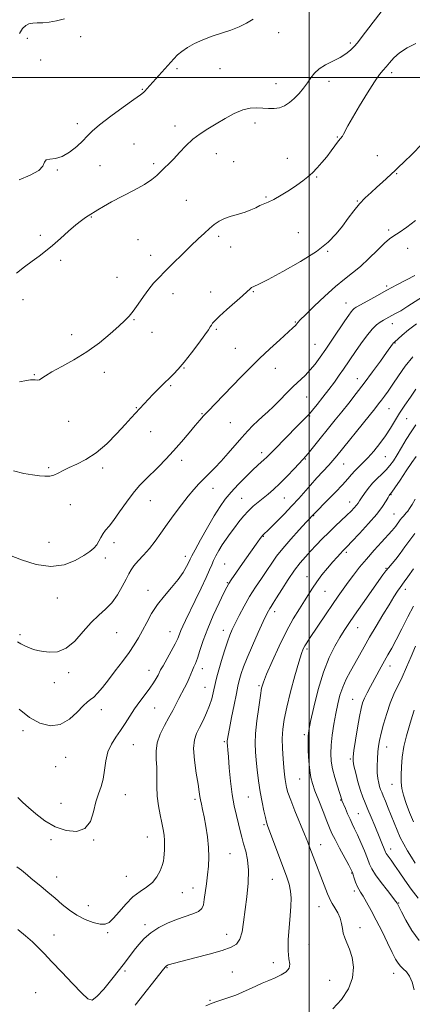
# Model space of a CAD drawing. Extents: x 2117300 to 2120200, y 359800 to 362700.
# Drawn here: x 2119363 to 2119549, y 361060 to 361528 of the extents above; entities that cross this region are included whole.
import ezdxf

# ---------------------------------------------------------------- set-up
doc = ezdxf.new("R2010")
doc.units = 0
doc.header["$MEASUREMENT"] = 0
for name, color, linetype, lineweight in [('32000', 7, 'Continuous', 0), ('DTM SPOT ELEVATION', 2, 'Continuous', 13), ('INDEX CONTOUR', 41, 'Continuous', 13), ('INTERMEDIATE CONTOUR', 44, 'Continuous', 0)]:
    doc.layers.add(name, color=color, linetype=linetype, lineweight=lineweight)

msp = doc.modelspace()

# ---------------------------------------------------------------- linework, layer by layer
at = {"layer": '32000', "flags": 128}
for points in [[(2119500, 362500), (2119500, 360000)], [(2117500, 361500), (2120000, 361500)]]:
    msp.add_lwpolyline(points, dxfattribs=at)
at = {"layer": 'DTM SPOT ELEVATION'}
for p in [(2119366.11, 361518.65, 882.78), (2119391.56, 361519.51, 883.8), (2119485.55, 361521.39, 884.6), (2119519.58, 361516.4, 885.7), (2119372.57, 361508.32, 882.78), (2119437.22, 361504.28, 884.3), (2119457.63, 361504.35, 884.8), (2119539.15, 361502.33, 888.4), (2119420.84, 361494.38, 883.9), (2119484.33, 361497.09, 885.2), (2119509.5, 361498.27, 886.5), (2119389.9, 361478.18, 883.6), (2119436.38, 361477, 885.5), (2119474.28, 361478.51, 886.5), (2119513.45, 361471.82, 887.9), (2119416.83, 361468.56, 885.1), (2119456, 361463.86, 886.7), (2119489.63, 361461.7, 887.5), (2119532.43, 361463.02, 889.3), (2119400.73, 361458.23, 884.7), (2119426.12, 361459.11, 885.7), (2119464.24, 361460.17, 887.1), (2119380.47, 361456.09, 884.1), (2119503.61, 361452.8, 888.1), (2119541.53, 361454.41, 890.1), (2119479.54, 361443.3, 887.8), (2119441.65, 361441.75, 887.1), (2119522.99, 361441.47, 889.9), (2119396.63, 361433.76, 886.1), (2119372.41, 361425.06, 885.7), (2119456.99, 361424.57, 888.3), (2119494.9, 361426.4, 889.2), (2119537.77, 361427.6, 891.7), (2119418.71, 361423.1, 886.9), (2119462.69, 361419.51, 889.1), (2119424.82, 361415.65, 887.5), (2119508.88, 361417.49, 890.1), (2119546.82, 361418.99, 892.6), (2119381.95, 361413.2, 886.3), (2119408.68, 361405.21, 887.3), (2119536.82, 361401.1, 893.7), (2119435.35, 361397.46, 888.5), (2119453.23, 361398.18, 889.4), (2119473.49, 361398.32, 890.1), (2119364.14, 361394.48, 886.5), (2119517.52, 361392.91, 893.3), (2119416.75, 361385.05, 888.1), (2119493.54, 361383.94, 891.9), (2119539.52, 361383.08, 896.6), (2119387.26, 361377.84, 887.5), (2119425.31, 361379.02, 888.5), (2119455.91, 361380.44, 890.2), (2119502.85, 361373.26, 893.1), (2119540.88, 361374.02, 898.1), (2119464.93, 361371.45, 891.1), (2119369.53, 361358.99, 887.9), (2119402.68, 361360.08, 888.5), (2119440.64, 361362.07, 890.1), (2119484.03, 361361.98, 892.7), (2119522.94, 361357.03, 897.3), (2119434.18, 361353.68, 890.2), (2119498.91, 361348.36, 894.9), (2119417.96, 361343.31, 889.9), (2119449.06, 361340.45, 891.9), (2119537.88, 361342.84, 900.9), (2119385.79, 361336.8, 888.6), (2119462.6, 361336.1, 892.9), (2119500.28, 361339.32, 896.1), (2119546.28, 361338.02, 902.9), (2119424.79, 361331.87, 890.7), (2119477.42, 361321.92, 895.5), (2119439.54, 361318.22, 892.5), (2119498.16, 361318.87, 898.1), (2119516.48, 361316.42, 900.9), (2119536.2, 361319.89, 902.9), (2119376.24, 361314.81, 889.8), (2119401.9, 361314.62, 890.4), (2119454.43, 361304.89, 894.7), (2119424.61, 361298.98, 892.8), (2119468.04, 361300.13, 897.1), (2119488.17, 361300.29, 898.9), (2119519.21, 361298.39, 903.3), (2119538.9, 361301.88, 906.1), (2119386.58, 361297.23, 890.6), (2119502.21, 361291.88, 902.1), (2119540.26, 361292.79, 907.1), (2119376.38, 361279.3, 891.1), (2119407.28, 361279.1, 892.5), (2119478.32, 361282.09, 900.1), (2119517.65, 361274.54, 906.3), (2119403.19, 361271.86, 892.4), (2119441.26, 361272.63, 895.5), (2119459.86, 361269, 899.1), (2119536.58, 361266.86, 909.9), (2119499, 361262.95, 905.3), (2119423.48, 361256.39, 895.4), (2119461.22, 361260.05, 899.9), (2119507.6, 361255.98, 906.9), (2119545.65, 361256.86, 912.5), (2119380.39, 361252.77, 892.7), (2119483.68, 361246.36, 904.5), (2119459.32, 361237.51, 901.4), (2119523.02, 361238.73, 910.8), (2119362.6, 361235.36, 893.7), (2119408.53, 361236.38, 894.9), (2119433.94, 361236.8, 897.2), (2119498.93, 361228.53, 908.3), (2119423.96, 361218.43, 897.3), (2119449.28, 361219.18, 900.6), (2119538.4, 361220.5, 914.6), (2119385.72, 361217.39, 894.4), (2119378.95, 361212.68, 894.7), (2119450.61, 361210.34, 901.2), (2119476.18, 361211.24, 905.8), (2119520.62, 361204.75, 913.2), (2119401.26, 361199.74, 896.6), (2119426.65, 361200.53, 898.9), (2119364.11, 361189.8, 896.3), (2119497.67, 361187.88, 909.7), (2119416.54, 361183.11, 898.9), (2119459.76, 361184.59, 903.8), (2119536.78, 361182.1, 916.7), (2119384.35, 361177.21, 896.7), (2119519.53, 361176.29, 913.8), (2119379.57, 361172.76, 896.5), (2119495.57, 361166.88, 909.1), (2119539.44, 361164.38, 917.3), (2119412.7, 361159.47, 898.7), (2119471.19, 361158.24, 905.1), (2119382.21, 361155.24, 897.2), (2119445.88, 361157.24, 901.7), (2119515.01, 361156.79, 911.9), (2119523.4, 361150.31, 912.9), (2119478.55, 361145.22, 905.8), (2119423.12, 361139.28, 899.2), (2119377.44, 361137.99, 898.3), (2119397.69, 361137.94, 898.1), (2119505.53, 361135.67, 908.7), (2119462.43, 361131.33, 902.9), (2119538.72, 361133.62, 914.6), (2119380.15, 361120.24, 899.3), (2119413.15, 361120.68, 899.1), (2119520.2, 361122.24, 909.9), (2119482.48, 361119.15, 905.1), (2119439.81, 361112.83, 900.9), (2119444.86, 361115.09, 901.4), (2119521.5, 361113.6, 909.6), (2119395.09, 361106.63, 899.3), (2119504.63, 361106.15, 907.2), (2119542.55, 361107.91, 912.1), (2119422.09, 361097.59, 901.6), (2119378.8, 361092.73, 901.2), (2119404.33, 361093.89, 900.2), (2119460.91, 361093.06, 903.3), (2119524.11, 361096.21, 908.6), (2119500, 361088.27, 906.9), (2119482.94, 361079.65, 905.5), (2119412.58, 361075.65, 902.3), (2119432.45, 361077.28, 904.1), (2119463.61, 361075.23, 905.1), (2119540.19, 361074.6, 909.4), (2119509.84, 361071.26, 906.9), (2119370.08, 361065.39, 903.3), (2119452.95, 361061.73, 905.9)]:
    msp.add_point(p, dxfattribs=at)
at = {"layer": 'INDEX CONTOUR'}
for points in [[(2119553.536, 361468.384, 890), (2119548.88, 361463.693, 890), (2119544.995, 361459.863, 890), (2119542.497, 361457.441, 890), (2119540.888, 361455.923, 890), (2119534.918, 361450.435, 890), (2119532.207, 361447.991, 890), (2119529.432, 361445.517, 890), (2119526.654, 361442.918, 890), (2119523.907, 361440.036, 890), (2119521.21, 361436.764, 890), (2119518.528, 361433.206, 890), (2119515.813, 361429.517, 890), (2119512.888, 361425.787, 890), (2119509.063, 361421.85, 890), (2119503.518, 361417.473, 890), (2119495.885, 361412.601, 890), (2119487.596, 361407.875, 890), (2119480.535, 361404.113, 890), (2119476.109, 361401.891, 890), (2119473.817, 361400.815, 890), (2119472.684, 361400.249, 890), (2119471.803, 361399.6, 890), (2119470.542, 361398.449, 890), (2119468.339, 361396.419, 890), (2119460.947, 361389.823, 890), (2119457.508, 361386.707, 890), (2119455.333, 361384.609, 890), (2119454.186, 361383.334, 890), (2119453.586, 361382.486, 890), (2119453.055, 361381.64, 890), (2119452.142, 361380.258, 890), (2119450.402, 361377.777, 890), (2119447.573, 361373.885, 890), (2119444.121, 361369.279, 890), (2119440.696, 361364.909, 890), (2119437.824, 361361.527, 890), (2119435.548, 361359.093, 890), (2119433.784, 361357.368, 890), (2119431.166, 361354.933, 890), (2119429.733, 361353.527, 890), (2119427.901, 361351.626, 890), (2119425.835, 361349.426, 890), (2119415.496, 361338.334, 890), (2119412.688, 361335.286, 890), (2119408.679, 361330.969, 890), (2119403.863, 361326.125, 890), (2119398.804, 361321.752, 890), (2119394.001, 361318.604, 890), (2119389.693, 361316.452, 890), (2119386.053, 361314.825, 890), (2119383.177, 361313.355, 890), (2119380.86, 361312.091, 890), (2119378.82, 361311.19, 890), (2119376.79, 361310.757, 890), (2119374.548, 361310.707, 890), (2119371.884, 361310.906, 890), (2119368.602, 361311.279, 890), (2119364.545, 361311.983, 890), (2119359.567, 361313.235, 890)], [(2119549.323, 361367.456, 900), (2119545.707, 361362.895, 900), (2119542.477, 361358.361, 900), (2119539.737, 361354.328, 900), (2119537.551, 361351.152, 900), (2119535.813, 361348.712, 900), (2119534.376, 361346.765, 900), (2119533.021, 361344.99, 900), (2119531.249, 361342.744, 900), (2119528.485, 361339.304, 900), (2119513.163, 361320.385, 900), (2119511.253, 361318.109, 900), (2119509.315, 361315.932, 900), (2119503.708, 361309.846, 900), (2119500.654, 361306.468, 900), (2119495.046, 361300.044, 900), (2119491.868, 361296.542, 900), (2119488.122, 361292.627, 900), (2119484.344, 361288.808, 900), (2119481.256, 361285.753, 900), (2119477.921, 361282.525, 900), (2119477.427, 361281.957, 900), (2119476.716, 361281.026, 900), (2119475.607, 361279.481, 900), (2119469.544, 361270.802, 900), (2119462.949, 361261.438, 900), (2119461.812, 361259.726, 900), (2119460.869, 361258.02, 900), (2119459.49, 361255.203, 900), (2119457.244, 361250.504, 900), (2119454.505, 361244.551, 900), (2119451.851, 361238.322, 900), (2119449.739, 361232.662, 900), (2119448.157, 361227.903, 900), (2119446.971, 361224.246, 900), (2119446.057, 361221.769, 900), (2119445.305, 361220.051, 900), (2119444.615, 361218.549, 900), (2119443.063, 361214.814, 900), (2119442.071, 361212.597, 900), (2119440.878, 361210.221, 900), (2119438.155, 361205.111, 900), (2119435.238, 361199.446, 900), (2119433.447, 361196.078, 900), (2119431.341, 361192.208, 900), (2119429.31, 361188.062, 900), (2119427.853, 361183.945, 900), (2119427.31, 361180.068, 900), (2119427.379, 361176.269, 900), (2119427.598, 361172.289, 900), (2119427.625, 361167.943, 900), (2119427.603, 361163.341, 900), (2119427.797, 361158.665, 900), (2119428.386, 361154.096, 900), (2119429.217, 361149.822, 900), (2119430.052, 361146.029, 900), (2119430.693, 361142.838, 900), (2119431.112, 361140.106, 900), (2119431.318, 361137.626, 900), (2119431.335, 361135.242, 900), (2119431.239, 361133.014, 900), (2119431.008, 361129.396, 900), (2119430.775, 361127.754, 900), (2119430.234, 361125.762, 900), (2119429.222, 361123.191, 900), (2119427.673, 361120.356, 900), (2119425.544, 361117.703, 900), (2119422.83, 361115.517, 900), (2119419.688, 361113.41, 900), (2119416.315, 361110.831, 900), (2119412.916, 361107.448, 900), (2119409.745, 361103.811, 900), (2119407.063, 361100.689, 900), (2119404.991, 361098.694, 900), (2119403.067, 361097.81, 900), (2119400.688, 361097.859, 900), (2119397.433, 361098.678, 900), (2119393.611, 361100.143, 900), (2119389.714, 361102.144, 900), (2119386.119, 361104.564, 900), (2119382.742, 361107.28, 900), (2119379.387, 361110.161, 900), (2119375.944, 361113.063, 900), (2119372.656, 361115.772, 900), (2119367.769, 361119.771, 900), (2119366.213, 361121.088, 900), (2119363.444, 361123.544, 900), (2119361.162, 361125.123, 900)], [(2119550.171, 361283.477, 910), (2119547.824, 361280.283, 910), (2119545.521, 361277.074, 910), (2119543.281, 361274.039, 910), (2119541.144, 361271.343, 910), (2119537.657, 361267.188, 910), (2119536.444, 361265.657, 910), (2119535.059, 361263.75, 910), (2119525.374, 361250.032, 910), (2119521.635, 361244.712, 910), (2119518.842, 361240.673, 910), (2119516.679, 361237.41, 910), (2119514.593, 361234.069, 910), (2119512.159, 361229.893, 910), (2119509.481, 361224.511, 910), (2119506.795, 361217.652, 910), (2119504.323, 361209.36, 910), (2119502.241, 361200.962, 910), (2119500.712, 361194.103, 910), (2119499.841, 361189.878, 910), (2119499.494, 361187.181, 910), (2119499.479, 361184.356, 910), (2119499.633, 361180.205, 910), (2119499.908, 361175.357, 910), (2119500.287, 361170.899, 910), (2119500.786, 361167.569, 910), (2119501.561, 361164.692, 910), (2119502.802, 361161.247, 910), (2119504.595, 361156.561, 910), (2119506.606, 361151.381, 910), (2119508.401, 361146.806, 910), (2119509.697, 361143.578, 910), (2119510.839, 361141.005, 910), (2119512.322, 361138.039, 910), (2119514.461, 361133.986, 910), (2119518.814, 361125.898, 910), (2119519.972, 361123.71, 910), (2119520.542, 361122.489, 910), (2119520.927, 361121.384, 910), (2119521.452, 361119.759, 910), (2119522.114, 361117.823, 910), (2119522.829, 361115.996, 910), (2119523.555, 361114.542, 910), (2119524.431, 361113.098, 910), (2119525.639, 361111.142, 910), (2119527.319, 361108.254, 910), (2119529.437, 361104.416, 910), (2119531.921, 361099.709, 910), (2119534.647, 361094.334, 910), (2119537.303, 361088.977, 910), (2119539.527, 361084.441, 910), (2119541.084, 361081.314, 910), (2119542.235, 361079.313, 910), (2119543.363, 361077.936, 910), (2119544.752, 361076.709, 910), (2119546.279, 361075.26, 910), (2119547.721, 361073.241, 910), (2119548.917, 361070.386, 910), (2119549.97, 361066.747, 910)]]:
    msp.add_polyline3d(points, dxfattribs=at)
at = {"layer": 'INTERMEDIATE CONTOUR'}
for points in [[(2119534.189, 361531.227, 886), (2119530.431, 361526.35, 886), (2119524.73, 361518.876, 886), (2119522.962, 361516.624, 886), (2119521.39, 361514.822, 886), (2119519.621, 361513.087, 886), (2119517.443, 361511.345, 886), (2119514.692, 361509.599, 886), (2119511.328, 361507.844, 886), (2119507.813, 361506.039, 886), (2119504.735, 361504.139, 886), (2119502.505, 361502.101, 886), (2119500.83, 361499.905, 886), (2119499.239, 361497.537, 886), (2119497.361, 361495.016, 886), (2119495.227, 361492.498, 886), (2119492.971, 361490.168, 886), (2119490.693, 361488.198, 886), (2119488.374, 361486.69, 886), (2119485.966, 361485.73, 886), (2119483.432, 361485.351, 886), (2119480.777, 361485.379, 886), (2119478.023, 361485.586, 886), (2119475.156, 361485.732, 886), (2119472.038, 361485.521, 886), (2119468.501, 361484.642, 886), (2119464.458, 361482.903, 886), (2119460.144, 361480.591, 886), (2119455.876, 361478.109, 886), (2119451.908, 361475.754, 886), (2119448.231, 361473.38, 886), (2119444.772, 361470.732, 886), (2119441.486, 361467.663, 886), (2119438.438, 361464.458, 886), (2119435.723, 361461.509, 886), (2119433.397, 361459.108, 886), (2119431.373, 361457.134, 886), (2119427.65, 361453.593, 886), (2119425.252, 361451.634, 886), (2119421.753, 361449.32, 886), (2119416.849, 361446.571, 886), (2119406.2, 361441.001, 886), (2119402.331, 361438.86, 886), (2119399.659, 361437.267, 886), (2119395.131, 361434.433, 886), (2119393.818, 361433.591, 886), (2119391.896, 361432.213, 886), (2119389.217, 361430.058, 886), (2119385.742, 361427.024, 886), (2119381.867, 361423.567, 886), (2119378.101, 361420.283, 886), (2119374.797, 361417.598, 886), (2119371.714, 361415.262, 886), (2119368.455, 361412.854, 886), (2119364.77, 361410.075, 886), (2119360.981, 361407.117, 886)], [(2119473.486, 361527.813, 884), (2119470.315, 361525.908, 884), (2119466.753, 361524.189, 884), (2119462.771, 361522.615, 884), (2119458.397, 361521.131, 884), (2119453.879, 361519.638, 884), (2119449.522, 361518.023, 884), (2119445.595, 361516.218, 884), (2119442.228, 361514.328, 884), (2119439.518, 361512.497, 884), (2119437.464, 361510.796, 884), (2119435.685, 361508.984, 884), (2119422.983, 361494.65, 884), (2119422.114, 361493.71, 884), (2119421.329, 361492.966, 884), (2119419.86, 361491.831, 884), (2119416.819, 361489.637, 884), (2119411.73, 361485.996, 884), (2119405.75, 361481.645, 884), (2119400.445, 361477.602, 884), (2119396.946, 361474.605, 884), (2119394.637, 361472.279, 884), (2119392.465, 361469.971, 884), (2119389.618, 361467.245, 884), (2119386.247, 361464.545, 884), (2119382.743, 361462.534, 884), (2119379.487, 361461.639, 884), (2119376.822, 361461.351, 884), (2119375.082, 361460.927, 884), (2119374.334, 361459.79, 884), (2119373.588, 361458.031, 884), (2119371.587, 361455.907, 884), (2119367.505, 361453.659, 884), (2119362.227, 361451.448, 884)], [(2119383.755, 361527.922, 882), (2119380.056, 361527.005, 882), (2119376.56, 361526.365, 882), (2119373.491, 361526.077, 882), (2119370.881, 361525.987, 882), (2119368.709, 361525.888, 882), (2119366.93, 361525.564, 882), (2119365.39, 361524.783, 882), (2119363.909, 361523.306, 882), (2119362.37, 361521.047, 882)], [(2119550.694, 361516.283, 888), (2119546.572, 361514.186, 888), (2119543.017, 361511.791, 888), (2119540.272, 361509.366, 888), (2119538.206, 361507.098, 888), (2119536.595, 361505.157, 888), (2119535.171, 361503.527, 888), (2119533.493, 361501.465, 888), (2119531.079, 361498.04, 888), (2119527.667, 361492.718, 888), (2119523.888, 361486.542, 888), (2119520.591, 361480.947, 888), (2119518.417, 361477.043, 888), (2119516.418, 361473.2, 888), (2119515.799, 361472.233, 888), (2119514.005, 361469.933, 888), (2119510.544, 361465.266, 888), (2119508.368, 361462.452, 888), (2119506.075, 361459.697, 888), (2119503.768, 361457.131, 888), (2119501.539, 361454.846, 888), (2119499.409, 361452.875, 888), (2119497.091, 361451.002, 888), (2119494.227, 361448.95, 888), (2119490.622, 361446.561, 888), (2119486.749, 361444.147, 888), (2119483.245, 361442.136, 888), (2119480.576, 361440.825, 888), (2119476.674, 361439.209, 888), (2119474.691, 361438.244, 888), (2119472.391, 361437.143, 888), (2119469.638, 361436.057, 888), (2119466.39, 361435.088, 888), (2119462.975, 361434.147, 888), (2119459.814, 361433.092, 888), (2119457.204, 361431.804, 888), (2119454.947, 361430.236, 888), (2119452.725, 361428.359, 888), (2119450.244, 361426.125, 888), (2119447.327, 361423.406, 888), (2119443.824, 361420.053, 888), (2119439.708, 361416.042, 888), (2119435.435, 361411.836, 888), (2119431.584, 361408.022, 888), (2119428.564, 361404.99, 888), (2119426.111, 361402.341, 888), (2119423.796, 361399.48, 888), (2119421.303, 361396.016, 888), (2119418.784, 361392.362, 888), (2119416.506, 361389.136, 888), (2119414.586, 361386.725, 888), (2119412.525, 361384.595, 888), (2119409.675, 361381.987, 888), (2119405.555, 361378.366, 888), (2119400.361, 361374.106, 888), (2119394.462, 361369.81, 888), (2119388.284, 361365.989, 888), (2119382.5, 361362.784, 888), (2119377.84, 361360.244, 888), (2119374.815, 361358.399, 888), (2119373.038, 361357.189, 888), (2119371.903, 361356.535, 888), (2119370.897, 361356.335, 888), (2119369.894, 361356.402, 888), (2119368.861, 361356.523, 888), (2119367.664, 361356.505, 888), (2119365.747, 361356.221, 888), (2119362.454, 361355.559, 888)], [(2119550.584, 361432.169, 892), (2119546.407, 361429.03, 892), (2119542.799, 361426.457, 892), (2119540.263, 361424.789, 892), (2119538.22, 361423.382, 892), (2119535.82, 361421.345, 892), (2119532.452, 361418.076, 892), (2119528.443, 361414.12, 892), (2119524.357, 361410.313, 892), (2119520.581, 361407.219, 892), (2119516.791, 361404.321, 892), (2119512.486, 361400.834, 892), (2119507.416, 361396.283, 892), (2119502.329, 361391.438, 892), (2119498.223, 361387.378, 892), (2119495.814, 361384.897, 892), (2119494.687, 361383.648, 892), (2119494.145, 361382.996, 892), (2119493.519, 361382.334, 892), (2119492.273, 361381.159, 892), (2119486.095, 361375.535, 892), (2119481.378, 361371.2, 892), (2119476.469, 361366.577, 892), (2119471.931, 361362.133, 892), (2119467.693, 361357.838, 892), (2119455.37, 361345.111, 892), (2119452.149, 361341.763, 892), (2119449.892, 361339.372, 892), (2119448.069, 361337.334, 892), (2119445.958, 361334.834, 892), (2119443.022, 361331.294, 892), (2119439.459, 361327.061, 892), (2119435.654, 361322.717, 892), (2119431.937, 361318.74, 892), (2119428.429, 361315.194, 892), (2119422.266, 361309.171, 892), (2119419.437, 361306.191, 892), (2119416.473, 361302.64, 892), (2119413.234, 361298.268, 892), (2119409.998, 361293.685, 892), (2119407.145, 361289.715, 892), (2119404.961, 361286.951, 892), (2119403.354, 361285.047, 892), (2119402.138, 361283.423, 892), (2119401.131, 361281.633, 892), (2119400.178, 361279.755, 892), (2119399.128, 361278.002, 892), (2119397.797, 361276.491, 892), (2119395.866, 361274.967, 892), (2119392.983, 361273.079, 892), (2119388.877, 361270.7, 892), (2119383.61, 361268.595, 892), (2119377.325, 361267.753, 892), (2119370.307, 361268.812, 892), (2119363.412, 361271.002, 892), (2119357.633, 361273.207, 892)], [(2119550.164, 361406.075, 894), (2119546.191, 361403.945, 894), (2119541.724, 361401.585, 894), (2119536.965, 361399.045, 894), (2119532.173, 361396.423, 894), (2119527.827, 361394.004, 894), (2119522.433, 361390.966, 894), (2119521.372, 361390.285, 894), (2119520.727, 361389.679, 894), (2119519.993, 361388.757, 894), (2119518.843, 361387.13, 894), (2119516.993, 361384.41, 894), (2119511.12, 361375.705, 894), (2119507.995, 361371.095, 894), (2119505.301, 361367.193, 894), (2119502.915, 361363.953, 894), (2119500.583, 361361.159, 894), (2119498.093, 361358.595, 894), (2119492.457, 361353.23, 894), (2119489.317, 361350.061, 894), (2119486.134, 361346.783, 894), (2119483.11, 361343.752, 894), (2119480.393, 361341.224, 894), (2119477.928, 361339.047, 894), (2119475.608, 361336.962, 894), (2119473.313, 361334.729, 894), (2119470.873, 361332.166, 894), (2119468.107, 361329.106, 894), (2119461.499, 361321.604, 894), (2119458.165, 361317.89, 894), (2119455.145, 361314.66, 894), (2119452.434, 361311.868, 894), (2119449.97, 361309.378, 894), (2119447.66, 361307.009, 894), (2119445.281, 361304.416, 894), (2119442.58, 361301.208, 894), (2119439.399, 361297.144, 894), (2119435.972, 361292.561, 894), (2119432.626, 361287.942, 894), (2119429.607, 361283.685, 894), (2119426.83, 361279.834, 894), (2119424.125, 361276.347, 894), (2119421.4, 361273.2, 894), (2119418.868, 361270.444, 894), (2119416.82, 361268.148, 894), (2119415.418, 361266.275, 894), (2119414.319, 361264.358, 894), (2119413.052, 361261.824, 894), (2119411.246, 361258.313, 894), (2119408.932, 361254.32, 894), (2119406.243, 361250.551, 894), (2119403.285, 361247.475, 894), (2119400.055, 361244.601, 894), (2119396.524, 361241.201, 894), (2119392.691, 361236.856, 894), (2119388.661, 361232.389, 894), (2119384.565, 361228.934, 894), (2119380.552, 361227.31, 894), (2119376.841, 361227.078, 894), (2119373.668, 361227.484, 894), (2119371.171, 361227.926, 894), (2119369.109, 361228.408, 894), (2119367.144, 361229.088, 894), (2119365.048, 361230.056, 894), (2119363.034, 361231.128, 894), (2119361.423, 361232.057, 894)], [(2119557.282, 361398.111, 896), (2119546.946, 361391.413, 896), (2119543.52, 361389.3, 896), (2119541.119, 361387.929, 896), (2119537.926, 361386.211, 896), (2119535.284, 361384.76, 896), (2119533.801, 361383.907, 896), (2119532.043, 361382.598, 896), (2119529.89, 361380.449, 896), (2119527.302, 361377.252, 896), (2119524.559, 361373.498, 896), (2119522.016, 361369.85, 896), (2119516.331, 361361.54, 896), (2119514.322, 361358.646, 896), (2119512.029, 361355.429, 896), (2119509.43, 361351.91, 896), (2119506.579, 361348.192, 896), (2119503.83, 361344.708, 896), (2119501.615, 361341.974, 896), (2119500.231, 361340.34, 896), (2119499.433, 361339.478, 896), (2119498.841, 361338.895, 896), (2119494.398, 361334.372, 896), (2119483.517, 361323.415, 896), (2119479.778, 361319.63, 896), (2119478.65, 361318.567, 896), (2119475.576, 361315.861, 896), (2119473.126, 361313.582, 896), (2119469.899, 361310.421, 896), (2119466.322, 361306.757, 896), (2119462.955, 361303.107, 896), (2119460.182, 361299.785, 896), (2119457.682, 361296.293, 896), (2119454.964, 361291.93, 896), (2119451.727, 361286.332, 896), (2119448.454, 361280.474, 896), (2119445.823, 361275.665, 896), (2119444.299, 361272.815, 896), (2119443.504, 361271.236, 896), (2119442.844, 361269.837, 896), (2119441.804, 361267.741, 896), (2119440.174, 361264.923, 896), (2119437.821, 361261.571, 896), (2119434.715, 361257.854, 896), (2119431.255, 361253.866, 896), (2119427.943, 361249.685, 896), (2119425.169, 361245.412, 896), (2119422.873, 361241.24, 896), (2119420.883, 361237.389, 896), (2119419.007, 361233.968, 896), (2119416.972, 361230.644, 896), (2119414.486, 361226.977, 896), (2119411.377, 361222.69, 896), (2119407.955, 361218.152, 896), (2119404.655, 361213.899, 896), (2119401.828, 361210.375, 896), (2119399.518, 361207.67, 896), (2119397.688, 361205.785, 896), (2119396.228, 361204.593, 896), (2119394.733, 361203.449, 896), (2119392.723, 361201.581, 896), (2119389.831, 361198.542, 896), (2119386.135, 361195.197, 896), (2119381.825, 361192.736, 896), (2119377.092, 361192.107, 896), (2119372.13, 361193.295, 896), (2119367.135, 361196.04, 896), (2119362.3, 361199.984, 896)], [(2119550.988, 361383.11, 898), (2119547.178, 361380.135, 898), (2119544.24, 361377.68, 898), (2119540.511, 361374.418, 898), (2119540.167, 361374.029, 898), (2119539.673, 361373.367, 898), (2119536.798, 361369.378, 898), (2119533.841, 361365.3, 898), (2119530.145, 361360.254, 898), (2119526.197, 361354.949, 898), (2119522.402, 361349.972, 898), (2119518.846, 361345.411, 898), (2119515.532, 361341.23, 898), (2119512.449, 361337.381, 898), (2119501.447, 361323.814, 898), (2119499.52, 361321.469, 898), (2119498.268, 361319.983, 898), (2119497.16, 361318.752, 898), (2119492.83, 361314.112, 898), (2119489.506, 361310.619, 898), (2119486.127, 361307.21, 898), (2119483.157, 361304.436, 898), (2119480.553, 361302.205, 898), (2119475.791, 361298.376, 898), (2119473.463, 361296.397, 898), (2119471.16, 361294.201, 898), (2119468.885, 361291.702, 898), (2119466.66, 361288.99, 898), (2119464.51, 361286.196, 898), (2119462.461, 361283.429, 898), (2119460.536, 361280.706, 898), (2119458.758, 361278.02, 898), (2119457.153, 361275.385, 898), (2119455.764, 361272.892, 898), (2119454.635, 361270.649, 898), (2119453.732, 361268.621, 898), (2119452.699, 361266.197, 898), (2119451.101, 361262.621, 898), (2119448.676, 361257.463, 898), (2119445.855, 361251.59, 898), (2119441.315, 361242.196, 898), (2119440.002, 361239.401, 898), (2119439.112, 361237.347, 898), (2119438.423, 361235.57, 898), (2119437.625, 361233.613, 898), (2119436.384, 361231.023, 898), (2119434.512, 361227.559, 898), (2119430.603, 361220.665, 898), (2119429.493, 361218.638, 898), (2119428.24, 361216.183, 898), (2119427.362, 361214.591, 898), (2119426.083, 361212.498, 898), (2119424.334, 361209.932, 898), (2119422.106, 361206.941, 898), (2119419.604, 361203.644, 898), (2119417.093, 361200.183, 898), (2119414.769, 361196.686, 898), (2119412.575, 361193.234, 898), (2119410.388, 361189.898, 898), (2119408.154, 361186.689, 898), (2119406.087, 361183.379, 898), (2119404.471, 361179.68, 898), (2119403.476, 361175.432, 898), (2119402.833, 361170.985, 898), (2119402.159, 361166.818, 898), (2119401.17, 361163.23, 898), (2119399.973, 361159.799, 898), (2119398.772, 361155.921, 898), (2119397.636, 361151.278, 898), (2119396.088, 361146.692, 898), (2119393.515, 361143.273, 898), (2119389.523, 361141.872, 898), (2119384.577, 361142.319, 898), (2119379.363, 361144.188, 898), (2119374.481, 361147.025, 898), (2119370.201, 361150.258, 898), (2119366.71, 361153.289, 898), (2119364.038, 361155.724, 898), (2119361.578, 361157.985, 898)], [(2119550.709, 361351.991, 902), (2119548.138, 361348.243, 902), (2119545.504, 361344.374, 902), (2119543.01, 361340.572, 902), (2119538.621, 361333.461, 902), (2119536.275, 361329.898, 902), (2119533.566, 361326.202, 902), (2119530.685, 361322.621, 902), (2119527.914, 361319.479, 902), (2119525.482, 361317.007, 902), (2119523.408, 361315.038, 902), (2119521.658, 361313.31, 902), (2119520.121, 361311.549, 902), (2119518.376, 361309.438, 902), (2119515.924, 361306.649, 902), (2119512.499, 361303.045, 902), (2119508.754, 361299.248, 902), (2119502.666, 361293.138, 902), (2119498.618, 361288.8, 902), (2119495.32, 361285.24, 902), (2119491.323, 361280.82, 902), (2119487.526, 361276.406, 902), (2119484.594, 361272.645, 902), (2119482.249, 361269.303, 902), (2119479.981, 361265.924, 902), (2119477.398, 361262.145, 902), (2119474.588, 361257.975, 902), (2119471.761, 361253.514, 902), (2119469.11, 361248.914, 902), (2119466.773, 361244.53, 902), (2119464.872, 361240.77, 902), (2119463.461, 361237.845, 902), (2119462.323, 361235.178, 902), (2119461.172, 361231.996, 902), (2119459.81, 361227.791, 902), (2119458.384, 361223.11, 902), (2119457.128, 361218.766, 902), (2119456.212, 361215.362, 902), (2119455.56, 361212.667, 902), (2119454.479, 361207.704, 902), (2119453.761, 361204.908, 902), (2119452.726, 361201.768, 902), (2119451.288, 361198.269, 902), (2119449.618, 361194.687, 902), (2119447.95, 361191.374, 902), (2119446.511, 361188.486, 902), (2119445.514, 361185.399, 902), (2119445.166, 361181.296, 902), (2119445.567, 361175.716, 902), (2119446.4, 361169.621, 902), (2119447.241, 361164.327, 902), (2119447.772, 361160.799, 902), (2119448.088, 361158.583, 902), (2119448.389, 361156.87, 902), (2119448.836, 361154.937, 902), (2119449.44, 361152.394, 902), (2119450.175, 361148.94, 902), (2119450.991, 361144.426, 902), (2119451.735, 361139.317, 902), (2119452.23, 361134.234, 902), (2119452.346, 361129.648, 902), (2119452.143, 361125.427, 902), (2119451.725, 361121.29, 902), (2119451.196, 361117.07, 902), (2119450.18, 361109.648, 902), (2119449.781, 361107.135, 902), (2119449.059, 361105.339, 902), (2119447.522, 361103.97, 902), (2119444.825, 361102.756, 902), (2119437.058, 361100.091, 902), (2119432.743, 361098.348, 902), (2119428.568, 361096.262, 902), (2119424.821, 361093.837, 902), (2119421.713, 361091.111, 902), (2119419.15, 361088.253, 902), (2119416.962, 361085.468, 902), (2119412.725, 361079.976, 902), (2119409.919, 361076.362, 902), (2119406.319, 361071.766, 902), (2119402.495, 361067.073, 902), (2119399.211, 361063.45, 902), (2119396.929, 361061.856, 902), (2119394.888, 361062.43, 902), (2119392.024, 361065.105, 902), (2119387.64, 361069.628, 902), (2119382.496, 361075.004, 902), (2119377.72, 361080.053, 902), (2119374.132, 361083.894, 902), (2119371.329, 361086.845, 902), (2119368.599, 361089.525, 902), (2119365.363, 361092.394, 902), (2119361.571, 361095.277, 902)], [(2119550.748, 361335.02, 904), (2119548.417, 361331.821, 904), (2119546.08, 361328.168, 904), (2119543.823, 361324.368, 904), (2119541.778, 361320.884, 904), (2119540.017, 361318.058, 904), (2119538.369, 361315.752, 904), (2119536.603, 361313.711, 904), (2119534.555, 361311.705, 904), (2119532.331, 361309.609, 904), (2119530.107, 361307.328, 904), (2119528.048, 361304.837, 904), (2119526.277, 361302.402, 904), (2119524.911, 361300.36, 904), (2119523.995, 361298.937, 904), (2119523.307, 361297.904, 904), (2119522.555, 361296.92, 904), (2119521.482, 361295.691, 904), (2119519.973, 361294.11, 904), (2119517.944, 361292.116, 904), (2119512.416, 361286.912, 904), (2119509.322, 361283.945, 904), (2119506.284, 361280.913, 904), (2119503.392, 361277.927, 904), (2119500.707, 361275.097, 904), (2119498.239, 361272.433, 904), (2119495.791, 361269.561, 904), (2119493.116, 361266.011, 904), (2119490.087, 361261.543, 904), (2119487.072, 361256.856, 904), (2119484.559, 361252.877, 904), (2119482.903, 361250.289, 904), (2119481.922, 361248.779, 904), (2119481.296, 361247.791, 904), (2119480.704, 361246.736, 904), (2119479.806, 361244.913, 904), (2119478.254, 361241.594, 904), (2119475.868, 361236.387, 904), (2119473.114, 361230.25, 904), (2119470.625, 361224.478, 904), (2119468.886, 361220.089, 904), (2119467.808, 361216.989, 904), (2119467.155, 361214.805, 904), (2119466.697, 361213.07, 904), (2119466.215, 361210.938, 904), (2119465.495, 361207.466, 904), (2119464.409, 361202.126, 904), (2119463.186, 361196.047, 904), (2119462.138, 361190.768, 904), (2119461.504, 361187.456, 904), (2119461.212, 361185.77, 904), (2119461.116, 361184.997, 904), (2119461.09, 361184.513, 904), (2119461.109, 361184.064, 904), (2119461.271, 361182.546, 904), (2119461.438, 361180.699, 904), (2119461.698, 361177.33, 904), (2119462.08, 361172.105, 904), (2119462.629, 361165.806, 904), (2119463.389, 361159.498, 904), (2119464.373, 361154.038, 904), (2119465.452, 361149.465, 904), (2119466.464, 361145.609, 904), (2119467.299, 361142.281, 904), (2119468.061, 361139.201, 904), (2119468.907, 361136.07, 904), (2119469.912, 361132.59, 904), (2119470.816, 361128.479, 904), (2119471.277, 361123.461, 904), (2119471.065, 361117.415, 904), (2119470.395, 361110.861, 904), (2119468.898, 361098.851, 904), (2119468.164, 361094.225, 904), (2119467.156, 361090.751, 904), (2119465.583, 361088.458, 904), (2119462.931, 361086.88, 904), (2119458.628, 361085.425, 904), (2119452.462, 361083.664, 904), (2119445.652, 361081.815, 904), (2119433.127, 361078.485, 904), (2119432.597, 361078.315, 904), (2119432.265, 361078.166, 904), (2119432.028, 361077.992, 904), (2119431.71, 361077.642, 904), (2119430.824, 361076.527, 904), (2119417.402, 361059.353, 904)], [(2119550.781, 361320.099, 906), (2119548.864, 361317.198, 906), (2119546.175, 361313.2, 906), (2119543.196, 361308.839, 906), (2119540.699, 361305.223, 906), (2119539.258, 361303.171, 906), (2119538.658, 361302.351, 906), (2119538.359, 361301.976, 906), (2119538.102, 361301.547, 906), (2119537.57, 361300.599, 906), (2119536.592, 361298.902, 906), (2119534.878, 361296.315, 906), (2119532.112, 361292.721, 906), (2119528.197, 361288.182, 906), (2119523.929, 361283.498, 906), (2119520.323, 361279.648, 906), (2119518.112, 361277.328, 906), (2119516.008, 361275.184, 906), (2119514.86, 361273.991, 906), (2119513.295, 361272.294, 906), (2119511.255, 361269.989, 906), (2119508.752, 361267.046, 906), (2119506.085, 361263.761, 906), (2119503.623, 361260.506, 906), (2119501.61, 361257.537, 906), (2119497.83, 361251.452, 906), (2119495.399, 361247.665, 906), (2119492.51, 361242.964, 906), (2119489.238, 361237.047, 906), (2119485.731, 361229.897, 906), (2119482.425, 361222.629, 906), (2119479.83, 361216.643, 906), (2119478.287, 361212.82, 906), (2119477.457, 361209.982, 906), (2119476.837, 361206.435, 906), (2119476.047, 361200.995, 906), (2119475.211, 361194.531, 906), (2119474.582, 361188.425, 906), (2119474.35, 361183.678, 906), (2119474.472, 361179.776, 906), (2119474.845, 361175.826, 906), (2119475.379, 361171.156, 906), (2119476.042, 361165.985, 906), (2119476.818, 361160.751, 906), (2119477.674, 361155.874, 906), (2119478.516, 361151.681, 906), (2119479.235, 361148.479, 906), (2119479.799, 361146.333, 906), (2119480.467, 361144.337, 906), (2119489.256, 361120.617, 906), (2119490.484, 361116.876, 906), (2119491.229, 361113.551, 906), (2119491.499, 361110.212, 906), (2119491.384, 361106.45, 906), (2119490.994, 361101.858, 906), (2119490.467, 361096.259, 906), (2119490.042, 361090.39, 906), (2119489.986, 361085.213, 906), (2119490.413, 361081.45, 906), (2119490.817, 361078.857, 906), (2119490.543, 361076.945, 906), (2119489.111, 361075.301, 906), (2119486.754, 361073.809, 906), (2119483.884, 361072.424, 906), (2119480.851, 361071.102, 906), (2119477.757, 361069.787, 906), (2119474.638, 361068.419, 906), (2119468.384, 361065.514, 906), (2119465.187, 361064.166, 906), (2119461.939, 361063.005, 906), (2119456.135, 361061.141, 906), (2119454.001, 361060.357, 906), (2119450.959, 361059.108, 906)], [(2119550.381, 361299.696, 908), (2119548.894, 361297.236, 908), (2119547.734, 361295.398, 908), (2119546.847, 361294.13, 908), (2119546.132, 361293.238, 908), (2119544.789, 361291.703, 908), (2119544.069, 361290.836, 908), (2119543.336, 361289.9, 908), (2119541.173, 361286.943, 908), (2119540.405, 361285.992, 908), (2119539.257, 361284.69, 908), (2119534.426, 361279.405, 908), (2119530.891, 361275.487, 908), (2119527.277, 361271.346, 908), (2119524.018, 361267.407, 908), (2119521.142, 361263.737, 908), (2119518.574, 361260.318, 908), (2119516.207, 361257.072, 908), (2119513.813, 361253.692, 908), (2119511.135, 361249.807, 908), (2119508.038, 361245.235, 908), (2119500.177, 361233.531, 908), (2119498.872, 361231.554, 908), (2119497.982, 361230.103, 908), (2119497.254, 361228.672, 908), (2119496.404, 361226.392, 908), (2119495.138, 361222.303, 908), (2119493.292, 361215.867, 908), (2119491.209, 361208.225, 908), (2119489.36, 361200.94, 908), (2119488.115, 361195.172, 908), (2119487.45, 361190.49, 908), (2119487.238, 361186.058, 908), (2119487.352, 361181.278, 908), (2119487.66, 361176.492, 908), (2119488.027, 361172.276, 908), (2119488.349, 361169.056, 908), (2119488.634, 361166.645, 908), (2119488.916, 361164.705, 908), (2119489.274, 361162.845, 908), (2119489.954, 361160.45, 908), (2119491.245, 361156.853, 908), (2119493.293, 361151.7, 908), (2119497.836, 361140.67, 908), (2119499.357, 361136.903, 908), (2119500.428, 361134.148, 908), (2119508.723, 361112.366, 908), (2119509.454, 361110.549, 908), (2119510.12, 361109.158, 908), (2119511.003, 361107.653, 908), (2119512.276, 361105.629, 908), (2119513.673, 361103.209, 908), (2119514.817, 361100.653, 908), (2119515.45, 361098.177, 908), (2119515.799, 361095.821, 908), (2119516.206, 361093.584, 908), (2119516.942, 361091.405, 908), (2119517.97, 361088.984, 908), (2119519.181, 361085.959, 908), (2119520.385, 361082.074, 908), (2119521.072, 361077.481, 908), (2119520.654, 361072.438, 908), (2119518.706, 361067.217, 908), (2119515.456, 361062.149, 908), (2119511.297, 361057.582, 908)], [(2119549.607, 361266.752, 912), (2119546.91, 361262.85, 912), (2119545.234, 361260.472, 912), (2119543.295, 361257.808, 912), (2119542.049, 361256.006, 912), (2119540.302, 361253.352, 912), (2119537.96, 361249.644, 912), (2119535.013, 361244.83, 912), (2119531.794, 361239.45, 912), (2119528.72, 361234.193, 912), (2119526.105, 361229.591, 912), (2119521.744, 361221.751, 912), (2119519.651, 361218.018, 912), (2119517.671, 361214.274, 912), (2119515.967, 361210.5, 912), (2119514.65, 361206.646, 912), (2119513.615, 361202.537, 912), (2119512.708, 361197.969, 912), (2119511.819, 361192.863, 912), (2119511.031, 361187.643, 912), (2119510.473, 361182.861, 912), (2119510.261, 361178.882, 912), (2119510.454, 361175.333, 912), (2119511.099, 361171.657, 912), (2119512.177, 361167.511, 912), (2119513.413, 361163.425, 912), (2119515.491, 361156.947, 912), (2119515.62, 361156.622, 912), (2119517.249, 361152.771, 912), (2119518.309, 361150.294, 912), (2119519.429, 361147.787, 912), (2119520.505, 361145.536, 912), (2119521.635, 361143.215, 912), (2119522.968, 361140.342, 912), (2119524.579, 361136.64, 912), (2119526.249, 361132.638, 912), (2119527.684, 361129.066, 912), (2119528.737, 361126.401, 912), (2119529.832, 361124.105, 912), (2119531.541, 361121.383, 912), (2119534.201, 361117.734, 912), (2119537.219, 361113.811, 912), (2119541.24, 361108.665, 912), (2119541.852, 361107.836, 912), (2119542.044, 361107.519, 912), (2119543.909, 361103.755, 912), (2119545.955, 361099.734, 912), (2119548.789, 361094.817, 912), (2119552.234, 361090.051, 912)], [(2119549.576, 361248.949, 914), (2119546.948, 361243.847, 914), (2119544.081, 361238.213, 914), (2119541.406, 361233.024, 914), (2119539.244, 361229.005, 914), (2119537.472, 361225.856, 914), (2119535.856, 361223.025, 914), (2119534.208, 361220.067, 914), (2119529.117, 361210.725, 914), (2119527.579, 361207.819, 914), (2119526.319, 361205.244, 914), (2119525.409, 361202.98, 914), (2119524.691, 361200.368, 914), (2119523.947, 361196.586, 914), (2119523.029, 361191.195, 914), (2119522.079, 361185.284, 914), (2119521.31, 361180.324, 914), (2119520.901, 361177.316, 914), (2119520.899, 361175.374, 914), (2119521.317, 361173.145, 914), (2119522.135, 361169.651, 914), (2119523.207, 361165.431, 914), (2119524.353, 361161.401, 914), (2119525.449, 361158.21, 914), (2119526.586, 361155.445, 914), (2119527.911, 361152.427, 914), (2119529.508, 361148.683, 914), (2119531.223, 361144.575, 914), (2119536.336, 361132.149, 914), (2119536.67, 361131.434, 914), (2119537.102, 361130.748, 914), (2119538.933, 361128.234, 914), (2119540.557, 361125.915, 914), (2119542.757, 361122.67, 914), (2119545.456, 361118.736, 914), (2119548.538, 361114.451, 914), (2119551.834, 361110.16, 914)], [(2119550.612, 361230.013, 916), (2119548.427, 361224.974, 916), (2119546.273, 361219.924, 916), (2119544.19, 361215.213, 916), (2119540.329, 361207.075, 916), (2119538.54, 361202.799, 916), (2119536.854, 361197.923, 916), (2119535.37, 361192.939, 916), (2119534.204, 361188.536, 916), (2119533.434, 361185.18, 916), (2119532.969, 361182.451, 916), (2119532.676, 361179.704, 916), (2119532.456, 361176.473, 916), (2119532.341, 361173.01, 916), (2119532.392, 361169.744, 916), (2119532.65, 361167.023, 916), (2119533.049, 361164.865, 916), (2119533.497, 361163.206, 916), (2119533.941, 361161.918, 916), (2119534.478, 361160.613, 916), (2119535.243, 361158.836, 916), (2119536.323, 361156.26, 916), (2119537.629, 361153.063, 916), (2119539.024, 361149.547, 916), (2119540.409, 361145.977, 916), (2119541.821, 361142.457, 916), (2119543.335, 361139.051, 916), (2119545.001, 361135.81, 916), (2119546.777, 361132.723, 916), (2119548.599, 361129.766, 916), (2119550.414, 361126.924, 916)], [(2119549.967, 361199.471, 918), (2119549.01, 361196.458, 918), (2119547.673, 361192.316, 918), (2119546.215, 361187.407, 918), (2119544.97, 361182.225, 918), (2119544.195, 361177.216, 918), (2119543.828, 361172.628, 918), (2119543.727, 361168.66, 918), (2119543.797, 361165.389, 918), (2119544.124, 361162.4, 918), (2119544.842, 361159.16, 918), (2119546.046, 361155.277, 918), (2119547.676, 361150.947, 918), (2119549.634, 361146.511, 918)]]:
    msp.add_polyline3d(points, dxfattribs=at)

doc.saveas('drawing.dxf')
